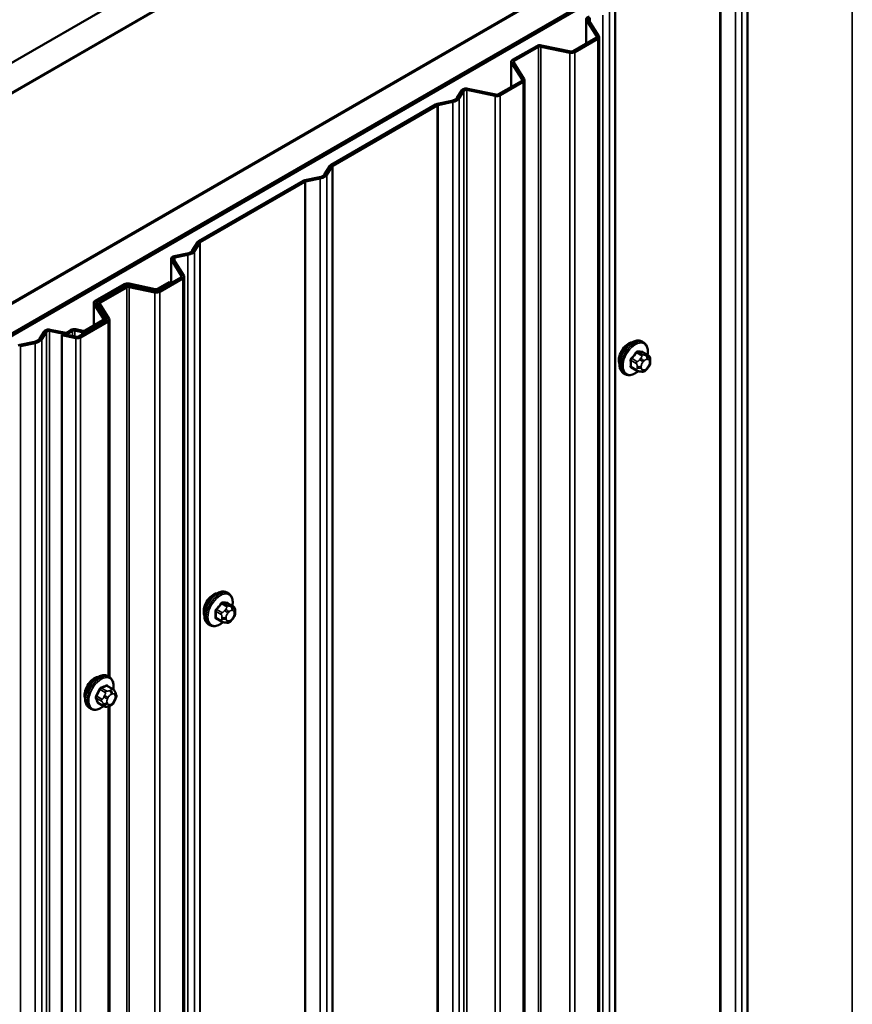
# Model space of a CAD drawing. Units: inches. Extents: x 0.6 to 33.4, y 0.6 to 21.4.
# Drawn here: x 25.8 to 27, y 16.3 to 17.6 of the extents above; entities that cross this region are included whole.
import ezdxf

# ---------------------------------------------------------------- set-up
doc = ezdxf.new("R2010")
doc.units = ezdxf.units.IN
doc.header["$LTSCALE"] = 2
doc.header["$MEASUREMENT"] = 0
doc.layers.add('Visible (ANSI)', color=7, linetype='Continuous', lineweight=50)
doc.layers.add('Visible Narrow (ANSI)', color=7, linetype='Continuous', lineweight=35)

msp = doc.modelspace()

# ---------------------------------------------------------------- linework, layer by layer
at = {"layer": 'Visible (ANSI)'}
for p, q in [((23.49824, 16.23197), (27.74089, 18.68146)), ((27.77624, 18.66105), (23.5336, 16.21156)), ((23.7825, 16.06785), (28.02514, 18.51734)), ((28.0605, 18.49693), (23.81786, 16.04744)), ((28.05965, 18.49563), (23.81927, 16.04744)), ((23.82153, 16.04614), (28.06191, 18.49432)), ((25.51491, 17.35465), (26.5388, 17.9458)), ((26.78629, 17.80291), (25.7624, 17.21177)), ((26.60499, 17.63297), (26.60499, 17.59964)), ((26.6194, 17.60947), (26.60537, 17.63171)), ((26.6224, 17.6101), (26.60838, 17.63234)), ((26.58724, 17.5894), (26.61865, 17.60753)), ((26.58951, 17.58809), (26.62091, 17.60622)), ((26.62279, 12.70986), (26.62279, 17.60884)), ((26.50468, 17.57745), (26.53756, 17.59643)), ((26.50695, 17.57615), (26.53982, 17.59513)), ((26.54318, 17.59556), (26.58279, 17.58723)), ((26.54427, 17.59729), (26.58389, 17.58897)), ((26.50281, 17.57484), (26.50281, 17.54065)), ((26.51761, 17.55071), (26.50319, 17.57358)), ((26.52062, 17.55134), (26.5062, 17.57421)), ((26.48546, 17.53063), (26.51687, 17.54877)), ((26.48772, 17.52933), (26.51913, 17.54746)), ((26.52101, 12.65109), (26.52101, 17.55007)), ((26.42896, 17.52593), (26.43537, 17.53609)), ((26.43197, 17.5253), (26.43838, 17.53546)), ((26.44248, 17.53657), (26.48101, 17.52847)), ((26.44357, 17.5383), (26.4821, 17.5302)), ((26.25726, 17.43461), (26.39972, 17.51686)), ((26.25953, 17.43331), (26.40198, 17.51555)), ((26.40205, 17.51772), (26.42199, 17.52191)), ((26.40315, 17.51598), (26.42309, 17.52017)), ((26.24852, 17.42175), (26.25578, 17.43326)), ((26.25152, 17.42112), (26.25878, 17.43263)), ((26.07684, 17.33044), (26.21929, 17.41268)), ((26.0791, 17.32913), (26.22155, 17.41137)), ((26.22162, 17.41354), (26.24155, 17.41773)), ((26.22272, 17.4118), (26.24264, 17.41599)), ((26.06809, 17.31757), (26.07535, 17.32909)), ((26.07109, 17.31694), (26.07835, 17.32845)), ((26.04351, 17.30985), (26.06112, 17.31355)), ((26.04461, 17.30811), (26.06221, 17.31181)), ((26.0393, 17.30638), (26.0393, 17.27304)), ((26.05371, 17.28287), (26.03969, 17.30511)), ((26.05672, 17.2835), (26.0427, 17.30574)), ((25.93572, 17.24896), (25.97526, 17.27179)), ((25.93798, 17.24766), (25.97753, 17.27049)), ((25.98088, 17.27092), (26.01635, 17.26346)), ((25.98198, 17.27265), (26.01745, 17.2652)), ((26.0208, 17.26563), (26.03651, 17.2747)), ((26.02156, 17.2628), (26.05297, 17.28093)), ((26.02307, 17.26432), (26.03877, 17.27339)), ((26.02382, 17.26149), (26.05523, 17.27963)), ((26.03651, 17.2747), (26.03877, 17.27339)), ((26.03877, 17.27339), (26.03877, 17.27274)), ((26.0571, 12.38326), (26.0571, 17.28224)), ((25.9407, 17.24816), (25.97654, 17.26885)), ((25.94296, 17.24685), (25.9788, 17.26755)), ((25.98216, 17.26798), (26.01711, 17.26063)), ((25.98325, 17.26971), (26.0182, 17.26237)), ((25.93385, 17.24635), (25.93385, 17.21542)), ((25.94714, 17.22461), (25.93423, 17.24509)), ((25.95015, 17.22524), (25.93724, 17.24572)), ((25.93882, 17.24555), (25.93882, 17.24321)), ((25.95193, 17.22411), (25.93921, 17.24428)), ((25.95493, 17.22474), (25.94221, 17.24492)), ((25.91382, 17.20059), (25.95118, 17.22217)), ((25.91608, 17.19929), (25.95345, 17.22086)), ((25.92234, 17.20878), (25.9464, 17.22267)), ((25.9246, 17.20747), (25.94866, 17.22136)), ((25.95053, 17.22179), (25.95053, 17.22398)), ((25.95532, 16.73637), (25.95532, 17.22347)), ((25.86001, 17.19744), (25.86642, 17.2076)), ((25.86302, 17.1968), (25.86942, 17.20697)), ((25.87352, 17.20807), (25.89261, 17.20406)), ((25.87462, 17.20981), (25.8937, 17.2058)), ((25.89161, 17.20413), (25.89051, 17.20239)), ((25.89161, 17.20413), (25.91046, 17.20016)), ((25.89706, 17.20623), (25.90272, 17.2095)), ((25.89932, 17.20492), (25.90498, 17.20819)), ((25.90834, 17.20862), (25.91789, 17.20662)), ((25.90944, 17.21036), (25.91898, 17.20835)), ((25.83309, 17.18922), (25.85304, 17.19341)), ((25.83419, 17.18749), (25.85413, 17.19168)), ((25.89051, 17.20239), (25.90936, 17.19843)), ((25.89051, 12.30341), (25.89051, 17.20239)), ((26.6832, 17.19254), (26.68108, 17.19377)), ((26.68937, 17.17504), (26.68255, 17.17898)), ((26.69238, 17.16807), (26.69238, 17.1662)), ((26.6582, 17.14924), (26.65608, 17.15047)), ((26.67378, 17.15419), (26.66696, 17.15812)), ((26.68034, 17.15267), (26.67894, 17.15279)), ((26.6894, 17.15831), (26.688, 17.15656)), ((26.11751, 16.85045), (26.11539, 16.85168)), ((26.12368, 16.83295), (26.11687, 16.83688)), ((26.10809, 16.8121), (26.10128, 16.81603)), ((26.12372, 16.81621), (26.12231, 16.81446)), ((26.12669, 16.82598), (26.12669, 16.82411)), ((26.09251, 16.80715), (26.09039, 16.80837)), ((26.11466, 16.81057), (26.11325, 16.8107)), ((25.95518, 16.73645), (25.95306, 16.73768)), ((25.95965, 16.72027), (25.95282, 16.72422)), ((25.96341, 16.71533), (25.96399, 16.71391)), ((25.93018, 16.69315), (25.92806, 16.69438)), ((25.94745, 16.69677), (25.94063, 16.70072)), ((25.95612, 16.69752), (25.95452, 16.6969)), ((25.95532, 14.77678), (25.95532, 16.69721)), ((25.96318, 16.70546), (25.96215, 16.70342))]:
    msp.add_line(p, q, dxfattribs=at)
for centre, major_axis, start_param, end_param in [((26.61139, 17.63297), (-0.0064, 0), 5.0614548, 6.6322512), ((26.61139, 17.63297), (-0.0032, 0), 5.0614548, 6.6322512), ((26.61639, 17.60884), (0.0032, 0), 5.4977871, 6.6322512), ((26.61639, 17.60884), (0.0064, 0), 5.4977871, 6.6322512), ((26.54208, 17.59382), (0.0064, 0), 1.2217305, 2.3561945), ((26.54208, 17.59382), (0.0032, 0), 1.2217305, 2.3561945), ((26.58498, 17.5907), (0.0064, 0), 4.3633231, 5.4977871), ((26.58498, 17.5907), (0.0032, 0), 4.3633231, 5.4977871), ((26.50921, 17.57484), (-0.0064, 0), 5.4977871, 6.6322512), ((26.50921, 17.57484), (-0.0032, 0), 5.4977871, 6.6322512), ((26.44138, 17.53483), (-0.0064, 0), 4.3633231, 5.9341195), ((26.51461, 17.55007), (0.0032, 0), 5.4977871, 6.6322512), ((26.51461, 17.55007), (0.0064, 0), 5.4977871, 6.6322512), ((26.41801, 17.52823), (0.01166, 0), 5.0614548, 5.9341195), ((26.44138, 17.53483), (-0.0032, 0), 4.3633231, 5.9341195), ((26.4832, 17.53194), (0.0064, 0), 4.3633231, 5.4977871), ((26.4832, 17.53194), (0.0032, 0), 4.3633231, 5.4977871), ((26.40424, 17.51424), (0.0064, 0), 1.9198622, 2.3561945), ((26.40424, 17.51424), (0.0032, 0), 1.9198622, 2.3561945), ((26.41801, 17.52823), (0.01486, 0), 5.0614548, 5.9341195), ((26.26179, 17.432), (-0.0064, 0), 5.4977871, 5.9341195), ((26.26179, 17.432), (-0.0032, 0), 5.4977871, 5.9341195), ((26.23756, 17.42405), (0.01166, 0), 5.0614548, 5.9341195), ((26.23756, 17.42405), (0.01486, 0), 5.0614548, 5.9341195), ((26.22381, 17.41007), (0.0064, 0), 1.9198622, 2.3561945), ((26.22381, 17.41007), (0.0032, 0), 1.9198622, 2.3561945), ((26.08136, 17.32782), (-0.0064, 0), 5.4977871, 5.9341195), ((26.08136, 17.32782), (-0.0032, 0), 5.4977871, 5.9341195), ((26.05713, 17.31987), (0.01166, 0), 5.0614548, 5.9341195), ((26.05713, 17.31987), (0.01486, 0), 5.0614548, 5.9341195), ((26.0457, 17.30638), (-0.0064, 0), 5.0614548, 6.6322512), ((26.0457, 17.30638), (-0.0032, 0), 5.0614548, 6.6322512), ((25.97979, 17.26918), (0.0064, 0), 1.2217305, 2.3561945), ((25.97979, 17.26918), (0.0032, 0), 1.2217305, 2.3561945), ((26.0507, 17.28224), (0.0032, 0), 5.4977871, 6.6322512), ((26.0507, 17.28224), (0.0064, 0), 5.4977871, 6.6322512), ((25.98106, 17.26624), (0.0064, 0), 1.2217305, 2.3561945), ((25.98106, 17.26624), (0.0032, 0), 1.2217305, 2.3561945), ((26.01854, 17.26694), (0.0064, 0), 4.3633231, 5.4977871), ((26.0193, 17.26411), (0.0064, 0), 4.3633231, 5.4977871), ((26.01854, 17.26694), (0.0032, 0), 4.3633231, 5.4977871), ((26.0193, 17.26411), (0.0032, 0), 4.3633231, 5.4977871), ((25.94025, 17.24635), (-0.0064, 0), 5.4977871, 6.6322512), ((25.94025, 17.24635), (-0.0032, 0), 5.4977871, 6.6322512), ((25.94522, 17.24555), (-0.0064, 0), 5.4977871, 6.6322512), ((25.94522, 17.24555), (-0.0032, 0), 5.4977871, 6.6322512), ((25.94413, 17.22398), (0.0032, 0), 5.4977871, 6.6322512), ((25.94413, 17.22398), (0.0064, 0), 5.4977871, 6.6322512), ((25.94892, 17.22347), (0.0032, 0), 5.4977871, 6.6322512), ((25.94892, 17.22347), (0.0064, 0), 5.4977871, 6.6322512), ((25.87243, 17.20634), (-0.0064, 0), 4.3633231, 5.9341195), ((25.87243, 17.20634), (-0.0032, 0), 4.3633231, 5.9341195), ((25.8948, 17.20754), (0.0064, 0), 4.3633231, 5.4977871), ((25.8948, 17.20754), (0.0032, 0), 4.3633231, 5.4977871), ((25.90725, 17.20689), (0.0064, 0), 1.2217305, 2.3561945), ((25.90725, 17.20689), (0.0032, 0), 1.2217305, 2.3561945), ((25.92008, 17.21009), (0.0064, 0), 4.3633231, 5.4977871), ((25.92008, 17.21009), (0.0032, 0), 4.3633231, 5.4977871), ((25.84905, 17.19974), (0.01166, 0), 5.0614548, 5.9341195), ((25.84905, 17.19974), (0.01486, 0), 5.0614548, 5.9341195), ((25.91155, 17.2019), (0.0064, 0), 4.3633231, 5.4977871), ((25.91155, 17.2019), (0.0032, 0), 4.3633231, 5.4977871), ((26.66274, 17.17548), (0.00943, 0.01632), 0.4159912, 2.7256015), ((25.83528, 17.18575), (0.0064, 0), 1.9198622, 2.3561945), ((25.83528, 17.18575), (0.0032, 0), 1.9198622, 2.3561945), ((26.09706, 16.83339), (0.00943, 0.01632), 0.4159912, 2.7256015), ((25.93472, 16.7194), (0.00943, 0.01632), 0.4159912, 2.7256015)]:
    msp.add_ellipse(centre, major_axis=major_axis, ratio=0.5773503, start_param=start_param, end_param=end_param, dxfattribs=at)
for points, knots in [([(26.65608, 17.15047), (26.65474, 17.15124), (26.65359, 17.15234), (26.65175, 17.1551), (26.65109, 17.15679), (26.65029, 17.16067), (26.65021, 17.16289), (26.65067, 17.16759), (26.65122, 17.17006), (26.65289, 17.17498), (26.654, 17.17742), (26.65666, 17.18204), (26.65821, 17.18421), (26.66161, 17.18811), (26.66346, 17.18982), (26.66732, 17.1926), (26.66932, 17.19367), (26.67329, 17.19499), (26.67525, 17.19525), (26.67853, 17.19489), (26.67988, 17.19446), (26.68108, 17.19377)], [3.403392, 3.403392, 3.403392, 3.403392, 3.681014, 3.681014, 3.9800454, 3.9800454, 4.3079425, 4.3079425, 4.6415545, 4.6415545, 4.9730618, 4.9730618, 5.3035063, 5.3035063, 5.6349936, 5.6349936, 5.9685885, 5.9685885, 6.2964722, 6.2964722, 6.5449847, 6.5449847, 6.5449847, 6.5449847]), ([(26.6832, 17.19254), (26.68454, 17.19177), (26.68569, 17.19067), (26.68753, 17.18791), (26.68819, 17.18622), (26.68898, 17.18234), (26.68907, 17.18012), (26.68876, 17.17704), (26.68866, 17.17629), (26.68853, 17.17553)], [0.2617994, 0.2617994, 0.2617994, 0.2617994, 0.5394214, 0.5394214, 0.8384527, 0.8384527, 1.1663498, 1.1663498, 1.2712189, 1.2712189, 1.2712189, 1.2712189]), ([(26.68937, 17.17504), (26.68974, 17.17483), (26.69013, 17.17457), (26.69071, 17.1741), (26.69093, 17.17389), (26.69132, 17.17345), (26.6915, 17.17322), (26.69182, 17.17265), (26.69195, 17.1723), (26.69212, 17.17167), (26.69217, 17.17138), (26.69226, 17.17073), (26.6923, 17.17036), (26.69236, 17.16934), (26.69238, 17.1687), (26.69238, 17.16807)], [0, 0, 0, 0, 0.03767676, 0.03767676, 0.06186304, 0.06186304, 0.08454047, 0.08454047, 0.11199525, 0.11199525, 0.1347104, 0.1347104, 0.16604504, 0.16604504, 0.2223381, 0.2223381, 0.2223381, 0.2223381]), ([(26.69238, 17.1662), (26.69238, 17.16522), (26.69237, 17.16428), (26.69215, 17.16298), (26.69208, 17.16268), (26.6919, 17.1621), (26.69177, 17.16182), (26.69151, 17.1613), (26.69137, 17.16106), (26.69089, 17.16028), (26.69053, 17.15977), (26.68991, 17.15894), (26.68966, 17.15862), (26.6894, 17.15831)], [0, 0, 0, 0, 0.08829504, 0.08829504, 0.11264316, 0.11264316, 0.13541767, 0.13541767, 0.1573849, 0.1573849, 0.20674821, 0.20674821, 0.23843575, 0.23843575, 0.23843575, 0.23843575]), ([(26.67581, 17.15331), (26.67518, 17.15278), (26.67454, 17.15227), (26.67196, 17.15041), (26.66995, 17.14934), (26.66599, 17.14802), (26.66403, 17.14776), (26.66075, 17.14812), (26.6594, 17.14855), (26.6582, 17.14924)], [2.3816257, 2.3816257, 2.3816257, 2.3816257, 2.4934009, 2.4934009, 2.8269959, 2.8269959, 3.1548795, 3.1548795, 3.403392, 3.403392, 3.403392, 3.403392]), ([(26.67894, 17.15279), (26.6784, 17.15284), (26.67781, 17.1529), (26.677, 17.15304), (26.67681, 17.15308), (26.67648, 17.15314), (26.67635, 17.15317), (26.67607, 17.15324), (26.67594, 17.15328), (26.6756, 17.15337), (26.6754, 17.15344), (26.675, 17.15358), (26.6748, 17.15367), (26.67432, 17.15389), (26.67404, 17.15404), (26.67378, 17.15419)], [0, 0, 0, 0, 0.06266163, 0.06266163, 0.08102536, 0.08102536, 0.09296794, 0.09296794, 0.10413124, 0.10413124, 0.11997907, 0.11997907, 0.13657606, 0.13657606, 0.16278759, 0.16278759, 0.16278759, 0.16278759]), ([(26.688, 17.15656), (26.68714, 17.15549), (26.68624, 17.15438), (26.68487, 17.1533), (26.68458, 17.15311), (26.68406, 17.15286), (26.68384, 17.15278), (26.68335, 17.15266), (26.68307, 17.15262), (26.68263, 17.15259), (26.68244, 17.15258), (26.68191, 17.15257), (26.68157, 17.15258), (26.68093, 17.15262), (26.68063, 17.15264), (26.68034, 17.15267)], [0, 0, 0, 0, 0.106625, 0.106625, 0.1328436, 0.1328436, 0.15064141, 0.15064141, 0.1728331, 0.1728331, 0.19114548, 0.19114548, 0.22801658, 0.22801658, 0.26161479, 0.26161479, 0.26161479, 0.26161479]), ([(26.09039, 16.80837), (26.08905, 16.80915), (26.0879, 16.81025), (26.08606, 16.81301), (26.0854, 16.8147), (26.08461, 16.81857), (26.08453, 16.8208), (26.08499, 16.8255), (26.08554, 16.82797), (26.0872, 16.83289), (26.08831, 16.83533), (26.09098, 16.83995), (26.09253, 16.84212), (26.09593, 16.84601), (26.09778, 16.84773), (26.10163, 16.85051), (26.10364, 16.85158), (26.1076, 16.85289), (26.10957, 16.85316), (26.11284, 16.8528), (26.11419, 16.85237), (26.11539, 16.85168)], [3.403392, 3.403392, 3.403392, 3.403392, 3.681014, 3.681014, 3.9800454, 3.9800454, 4.3079425, 4.3079425, 4.6415545, 4.6415545, 4.9730618, 4.9730618, 5.3035063, 5.3035063, 5.6349936, 5.6349936, 5.9685885, 5.9685885, 6.2964722, 6.2964722, 6.5449847, 6.5449847, 6.5449847, 6.5449847]), ([(26.11751, 16.85045), (26.11886, 16.84968), (26.12, 16.84857), (26.12184, 16.84582), (26.1225, 16.84413), (26.1233, 16.84025), (26.12338, 16.83802), (26.12308, 16.83495), (26.12297, 16.8342), (26.12284, 16.83343)], [0.2617994, 0.2617994, 0.2617994, 0.2617994, 0.5394214, 0.5394214, 0.8384527, 0.8384527, 1.1663498, 1.1663498, 1.2712189, 1.2712189, 1.2712189, 1.2712189]), ([(26.12368, 16.83295), (26.12405, 16.83273), (26.12444, 16.83248), (26.12503, 16.832), (26.12525, 16.8318), (26.12564, 16.83136), (26.12581, 16.83112), (26.12613, 16.83056), (26.12627, 16.83021), (26.12643, 16.82958), (26.12649, 16.82929), (26.12658, 16.82863), (26.12661, 16.82826), (26.12668, 16.82725), (26.12669, 16.8266), (26.12669, 16.82598)], [0, 0, 0, 0, 0.03767676, 0.03767676, 0.06186304, 0.06186304, 0.08454047, 0.08454047, 0.11199525, 0.11199525, 0.1347104, 0.1347104, 0.16604504, 0.16604504, 0.2223381, 0.2223381, 0.2223381, 0.2223381]), ([(26.12231, 16.81446), (26.12145, 16.81339), (26.12055, 16.81229), (26.11919, 16.81121), (26.1189, 16.81102), (26.11838, 16.81077), (26.11816, 16.81069), (26.11766, 16.81056), (26.11739, 16.81053), (26.11694, 16.8105), (26.11676, 16.81049), (26.11622, 16.81048), (26.11588, 16.81049), (26.11524, 16.81052), (26.11495, 16.81055), (26.11466, 16.81057)], [0, 0, 0, 0, 0.106625, 0.106625, 0.1328436, 0.1328436, 0.15064141, 0.15064141, 0.1728331, 0.1728331, 0.19114548, 0.19114548, 0.22801658, 0.22801658, 0.26161479, 0.26161479, 0.26161479, 0.26161479]), ([(26.12669, 16.82411), (26.12669, 16.82313), (26.12668, 16.82219), (26.12647, 16.82089), (26.1264, 16.82059), (26.12621, 16.82001), (26.12609, 16.81973), (26.12583, 16.81921), (26.12569, 16.81896), (26.12521, 16.81819), (26.12485, 16.81768), (26.12423, 16.81685), (26.12397, 16.81653), (26.12372, 16.81621)], [0, 0, 0, 0, 0.08829504, 0.08829504, 0.11264316, 0.11264316, 0.13541767, 0.13541767, 0.1573849, 0.1573849, 0.20674821, 0.20674821, 0.23843575, 0.23843575, 0.23843575, 0.23843575]), ([(26.11012, 16.81122), (26.10949, 16.81068), (26.10885, 16.81018), (26.10627, 16.80832), (26.10427, 16.80725), (26.10031, 16.80593), (26.09834, 16.80567), (26.09506, 16.80603), (26.09371, 16.80646), (26.09251, 16.80715)], [2.3816257, 2.3816257, 2.3816257, 2.3816257, 2.4934009, 2.4934009, 2.8269959, 2.8269959, 3.1548795, 3.1548795, 3.403392, 3.403392, 3.403392, 3.403392]), ([(26.11325, 16.8107), (26.11272, 16.81075), (26.11212, 16.81081), (26.11131, 16.81095), (26.11112, 16.81098), (26.11079, 16.81105), (26.11066, 16.81108), (26.11039, 16.81115), (26.11025, 16.81118), (26.10992, 16.81128), (26.10971, 16.81135), (26.10932, 16.81149), (26.10912, 16.81157), (26.10863, 16.8118), (26.10835, 16.81195), (26.10809, 16.8121)], [0, 0, 0, 0, 0.06266163, 0.06266163, 0.08102536, 0.08102536, 0.09296794, 0.09296794, 0.10413124, 0.10413124, 0.11997907, 0.11997907, 0.13657606, 0.13657606, 0.16278759, 0.16278759, 0.16278759, 0.16278759]), ([(25.92806, 16.69438), (25.92671, 16.69515), (25.92557, 16.69625), (25.92373, 16.69901), (25.92307, 16.7007), (25.92227, 16.70458), (25.92219, 16.7068), (25.92265, 16.7115), (25.9232, 16.71398), (25.92487, 16.71889), (25.92598, 16.72133), (25.92864, 16.72595), (25.93019, 16.72813), (25.93359, 16.73202), (25.93544, 16.73373), (25.9393, 16.73651), (25.9413, 16.73758), (25.94526, 16.7389), (25.94723, 16.73916), (25.9505, 16.7388), (25.95185, 16.73837), (25.95306, 16.73768)], [2.7182006, 2.7182006, 2.7182006, 2.7182006, 2.9958226, 2.9958226, 3.2948539, 3.2948539, 3.622751, 3.622751, 3.956363, 3.956363, 4.2878704, 4.2878704, 4.6183149, 4.6183149, 4.9498021, 4.9498021, 5.2833971, 5.2833971, 5.6112807, 5.6112807, 5.8597932, 5.8597932, 5.8597932, 5.8597932]), ([(25.95518, 16.73645), (25.95652, 16.73568), (25.95767, 16.73458), (25.95951, 16.73182), (25.96017, 16.73013), (25.96096, 16.72625), (25.96104, 16.72403), (25.96075, 16.72104), (25.96066, 16.72036), (25.96055, 16.71969)], [5.85979324, 5.85979324, 5.85979324, 5.85979324, 6.13741522, 6.13741522, 6.43644655, 6.43644655, 6.76434367, 6.76434367, 6.85768946, 6.85768946, 6.85768946, 6.85768946]), ([(25.95965, 16.72027), (25.96017, 16.71998), (25.96072, 16.7196), (25.9614, 16.71893), (25.9616, 16.71871), (25.96193, 16.71827), (25.96207, 16.71806), (25.9623, 16.7177), (25.96239, 16.71753), (25.96262, 16.71711), (25.96274, 16.71685), (25.96307, 16.71617), (25.96325, 16.71574), (25.96341, 16.71533)], [0, 0, 0, 0, 0.05286519, 0.05286519, 0.0753104, 0.0753104, 0.09472526, 0.09472526, 0.11155741, 0.11155741, 0.14004256, 0.14004256, 0.18755553, 0.18755553, 0.18755553, 0.18755553]), ([(25.96399, 16.71391), (25.96415, 16.71351), (25.96431, 16.71309), (25.96457, 16.71234), (25.96467, 16.71202), (25.96481, 16.71147), (25.96486, 16.71125), (25.96493, 16.71072), (25.96493, 16.71039), (25.96487, 16.70975), (25.9648, 16.70943), (25.96458, 16.70865), (25.96441, 16.7082), (25.96391, 16.70697), (25.96356, 16.70621), (25.96318, 16.70546)], [0, 0, 0, 0, 0.04647947, 0.04647947, 0.0813376, 0.0813376, 0.10097868, 0.10097868, 0.12583711, 0.12583711, 0.15015383, 0.15015383, 0.18735321, 0.18735321, 0.2510568, 0.2510568, 0.2510568, 0.2510568]), ([(25.94733, 16.69684), (25.94685, 16.69645), (25.94636, 16.69607), (25.94394, 16.69432), (25.94193, 16.69325), (25.93797, 16.69193), (25.936, 16.69167), (25.93273, 16.69203), (25.93138, 16.69246), (25.93018, 16.69315)], [8.00637583, 8.00637583, 8.00637583, 8.00637583, 8.09139479, 8.09139479, 8.42498971, 8.42498971, 8.75287336, 8.75287336, 9.0013859, 9.0013859, 9.0013859, 9.0013859]), ([(25.95452, 16.6969), (25.9538, 16.69662), (25.95305, 16.69635), (25.95198, 16.69605), (25.95172, 16.69599), (25.95123, 16.6959), (25.951, 16.69586), (25.95046, 16.69583), (25.95012, 16.69584), (25.94951, 16.69593), (25.94921, 16.696), (25.94854, 16.69622), (25.94816, 16.69639), (25.94768, 16.69664), (25.94757, 16.69671), (25.94745, 16.69677)], [0, 0, 0, 0, 0.07525167, 0.07525167, 0.09798887, 0.09798887, 0.11544876, 0.11544876, 0.1399376, 0.1399376, 0.1641563, 0.1641563, 0.19782355, 0.19782355, 0.20939721, 0.20939721, 0.20939721, 0.20939721]), ([(25.96215, 16.70342), (25.96157, 16.70225), (25.96097, 16.7011), (25.95998, 16.69982), (25.95976, 16.69956), (25.95939, 16.69922), (25.95925, 16.6991), (25.95891, 16.69885), (25.95872, 16.69873), (25.9583, 16.69848), (25.95807, 16.69837), (25.95728, 16.69798), (25.9567, 16.69774), (25.95612, 16.69752)], [0, 0, 0, 0, 0.09950061, 0.09950061, 0.12432254, 0.12432254, 0.13853781, 0.13853781, 0.15791497, 0.15791497, 0.1824566, 0.1824566, 0.2425114, 0.2425114, 0.2425114, 0.2425114])]:
    msp.add_open_spline(points, degree=3, knots=knots, dxfattribs=at)
at = {"layer": 'Visible Narrow (ANSI)'}
for p, q in [((26.96767, 17.84215), (26.96767, 12.94317)), ((26.82448, 17.75923), (26.82448, 12.86025)), ((26.82523, 17.75991), (26.82523, 12.86093)), ((26.80834, 17.74259), (26.80834, 12.84361)), ((26.81722, 17.74772), (26.81722, 12.84874)), ((26.78723, 17.73797), (26.78723, 12.83899)), ((26.7884, 17.7384), (26.7884, 12.83942)), ((26.64404, 17.65505), (26.64404, 12.75607)), ((26.64478, 17.65573), (26.64478, 12.75675)), ((26.61029, 17.63471), (26.61029, 17.62931)), ((26.6279, 17.63841), (26.6279, 12.73943)), ((26.63678, 17.64354), (26.63678, 12.74456)), ((26.60537, 17.63171), (26.60838, 17.63234)), ((26.60537, 17.59987), (26.60537, 17.63171)), ((26.61865, 17.60753), (26.62091, 17.60622)), ((26.6194, 17.60947), (26.6224, 17.6101)), ((26.6194, 17.60821), (26.6194, 17.60947)), ((26.62091, 17.60622), (26.62091, 12.70725)), ((26.53756, 17.59643), (26.53982, 17.59513)), ((26.53982, 17.59513), (26.53982, 12.69615)), ((26.54427, 17.59729), (26.54318, 17.59556)), ((26.54318, 17.59556), (26.54318, 12.69658)), ((26.58389, 17.58897), (26.58279, 17.58723)), ((26.58279, 17.58723), (26.58279, 12.68825)), ((26.58724, 17.5894), (26.58951, 17.58809)), ((26.58951, 17.58809), (26.58951, 12.68911)), ((26.50319, 17.57358), (26.5062, 17.57421)), ((26.50319, 17.54087), (26.50319, 17.57358)), ((26.50468, 17.57745), (26.50695, 17.57615)), ((26.50695, 17.57615), (26.50695, 17.57303)), ((26.51687, 17.54877), (26.51913, 17.54746)), ((26.51761, 17.55071), (26.52062, 17.55134)), ((26.51761, 17.54944), (26.51761, 17.55071)), ((26.51913, 17.54746), (26.51913, 12.64848)), ((26.42896, 17.52593), (26.43197, 17.5253)), ((26.43537, 17.53609), (26.43838, 17.53546)), ((26.43838, 17.53546), (26.43838, 12.63648)), ((26.44357, 17.5383), (26.44248, 17.53657)), ((26.44248, 17.53657), (26.44248, 12.63759)), ((26.4821, 17.5302), (26.48101, 17.52847)), ((26.48101, 17.52847), (26.48101, 12.62949)), ((26.48546, 17.53063), (26.48772, 17.52933)), ((26.48772, 17.52933), (26.48772, 12.63035)), ((26.39972, 17.51686), (26.40198, 17.51555)), ((26.40198, 17.51555), (26.40198, 12.61657)), ((26.40205, 17.51772), (26.40315, 17.51598)), ((26.40315, 17.51598), (26.40315, 12.617)), ((26.42199, 17.52191), (26.42309, 17.52017)), ((26.42309, 17.52017), (26.42309, 12.62119)), ((26.43197, 17.5253), (26.43197, 12.62632)), ((26.25578, 17.43326), (26.25878, 17.43263)), ((26.25726, 17.43461), (26.25953, 17.43331)), ((26.25878, 17.43263), (26.25878, 12.53365)), ((26.25953, 17.43331), (26.25953, 12.53433)), ((26.24852, 17.42175), (26.25152, 17.42112)), ((26.25152, 17.42112), (26.25152, 12.52214)), ((26.21929, 17.41268), (26.22155, 17.41137)), ((26.22155, 17.41137), (26.22155, 12.51239)), ((26.22162, 17.41354), (26.22272, 17.4118)), ((26.22272, 17.4118), (26.22272, 12.51282)), ((26.24155, 17.41773), (26.24264, 17.41599)), ((26.24264, 17.41599), (26.24264, 12.51701)), ((26.07535, 17.32909), (26.07835, 17.32845)), ((26.07684, 17.33044), (26.0791, 17.32913)), ((26.07835, 17.32845), (26.07835, 12.42947)), ((26.0791, 17.32913), (26.0791, 12.43015)), ((26.06112, 17.31355), (26.06221, 17.31181)), ((26.06221, 17.31181), (26.06221, 12.41283)), ((26.06809, 17.31757), (26.07109, 17.31694)), ((26.07109, 17.31694), (26.07109, 12.41796)), ((26.03969, 17.30511), (26.0427, 17.30574)), ((26.03969, 17.27327), (26.03969, 17.30511)), ((26.04351, 17.30985), (26.04461, 17.30811)), ((26.04461, 17.30811), (26.04461, 17.30271)), ((25.97526, 17.27179), (25.97753, 17.27049)), ((25.97753, 17.27049), (25.97753, 17.26932)), ((25.98198, 17.27265), (25.98088, 17.27092)), ((25.98088, 17.27092), (25.98088, 17.26994)), ((26.05297, 17.28093), (26.05523, 17.27963)), ((26.05371, 17.28287), (26.05672, 17.2835)), ((26.05371, 17.28161), (26.05371, 17.28287)), ((26.05523, 17.27963), (26.05523, 12.38065)), ((25.97654, 17.26885), (25.9788, 17.26755)), ((25.9788, 17.26755), (25.9788, 12.36857)), ((25.98325, 17.26971), (25.98216, 17.26798)), ((25.98216, 17.26798), (25.98216, 12.369)), ((26.01745, 17.2652), (26.01635, 17.26346)), ((26.01635, 17.26346), (26.01635, 17.26276)), ((26.0182, 17.26237), (26.01711, 17.26063)), ((26.01711, 17.26063), (26.01711, 12.36165)), ((26.0208, 17.26563), (26.02307, 17.26432)), ((26.02156, 17.2628), (26.02382, 17.26149)), ((26.02307, 17.26432), (26.02307, 17.26367)), ((26.02382, 17.26149), (26.02382, 12.36251)), ((25.93423, 17.24509), (25.93724, 17.24572)), ((25.93423, 17.21565), (25.93423, 17.24509)), ((25.93572, 17.24896), (25.93798, 17.24766)), ((25.93798, 17.24766), (25.93798, 17.24454)), ((25.93921, 17.24428), (25.94221, 17.24492)), ((25.93921, 17.2426), (25.93921, 17.24428)), ((25.9407, 17.24816), (25.94296, 17.24685)), ((25.94296, 17.24685), (25.94296, 17.24374)), ((25.9464, 17.22267), (25.94866, 17.22136)), ((25.94714, 17.22461), (25.95015, 17.22524)), ((25.94714, 17.22335), (25.94714, 17.22461)), ((25.94866, 17.22136), (25.94866, 17.22071)), ((25.95118, 17.22217), (25.95345, 17.22086)), ((25.95193, 17.22411), (25.95493, 17.22474)), ((25.95193, 17.22284), (25.95193, 17.22411)), ((25.95345, 17.22086), (25.95345, 16.73745)), ((25.86642, 17.2076), (25.86942, 17.20697)), ((25.86942, 17.20697), (25.86942, 12.30799)), ((25.87462, 17.20981), (25.87352, 17.20807)), ((25.87352, 17.20807), (25.87352, 12.30909)), ((25.8937, 17.2058), (25.89261, 17.20406)), ((25.89261, 17.20406), (25.89261, 17.20392)), ((25.89706, 17.20623), (25.89932, 17.20492)), ((25.89932, 17.20492), (25.89932, 17.2025)), ((25.90272, 17.2095), (25.90498, 17.20819)), ((25.90498, 17.20819), (25.90498, 17.20131)), ((25.90944, 17.21036), (25.90834, 17.20862)), ((25.90834, 17.20862), (25.90834, 17.20061)), ((25.91898, 17.20835), (25.91789, 17.20662)), ((25.91789, 17.20662), (25.91789, 17.20295)), ((25.92234, 17.20878), (25.9246, 17.20747)), ((25.9246, 17.20747), (25.9246, 17.20682)), ((25.85304, 17.19341), (25.85413, 17.19168)), ((25.85413, 17.19168), (25.85413, 12.2927)), ((25.86001, 17.19744), (25.86302, 17.1968)), ((25.86302, 17.1968), (25.86302, 12.29783)), ((25.91046, 17.20016), (25.90936, 17.19843)), ((25.90936, 17.19843), (25.90936, 12.29945)), ((25.91382, 17.20059), (25.91608, 17.19929)), ((25.91608, 17.19929), (25.91608, 12.30031)), ((25.83309, 17.18922), (25.83419, 17.18749)), ((25.83419, 17.18749), (25.83419, 12.28851)), ((26.67374, 17.17842), (26.68051, 17.17451)), ((26.68263, 17.17574), (26.67586, 17.17965)), ((26.68216, 17.17909), (26.68893, 17.17518)), ((26.66639, 17.16786), (26.67316, 17.16395)), ((26.67422, 17.16668), (26.66745, 17.17059)), ((26.67929, 17.17077), (26.67788, 17.16902)), ((26.68212, 17.16538), (26.68353, 17.16713)), ((26.6877, 17.17469), (26.68629, 17.17482)), ((26.68771, 17.16954), (26.68912, 17.16941)), ((26.6912, 17.16644), (26.6912, 17.16457)), ((26.67316, 17.15556), (26.66639, 17.15947)), ((26.67438, 17.15999), (26.67438, 17.15811)), ((26.68003, 17.15811), (26.68003, 17.15999)), ((26.68353, 17.15502), (26.68212, 17.15514)), ((26.68912, 17.15918), (26.68771, 17.15743)), ((26.10853, 16.82459), (26.10176, 16.8285)), ((26.10806, 16.83633), (26.11483, 16.83242)), ((26.11695, 16.83365), (26.11018, 16.83756)), ((26.1136, 16.82868), (26.11219, 16.82693)), ((26.11647, 16.83699), (26.12324, 16.83308)), ((26.12202, 16.8326), (26.12061, 16.83273)), ((26.1007, 16.82577), (26.10747, 16.82186)), ((26.10747, 16.81347), (26.1007, 16.81738)), ((26.10869, 16.8179), (26.10869, 16.81602)), ((26.11435, 16.81602), (26.11435, 16.8179)), ((26.11644, 16.82328), (26.11784, 16.82503)), ((26.12202, 16.82745), (26.12343, 16.82732)), ((26.12343, 16.81709), (26.12202, 16.81534)), ((26.12552, 16.82435), (26.12552, 16.82247)), ((26.11784, 16.81292), (26.11644, 16.81305)), ((25.95132, 16.7175), (25.94455, 16.72141)), ((25.95172, 16.7242), (25.95849, 16.72029)), ((25.93762, 16.70763), (25.9444, 16.70372)), ((25.94474, 16.70634), (25.93797, 16.71024)), ((25.94256, 16.7194), (25.94933, 16.71549)), ((25.94877, 16.71123), (25.94774, 16.70919)), ((25.95276, 16.70675), (25.95379, 16.7088)), ((25.95692, 16.7185), (25.95532, 16.71788)), ((25.95769, 16.71276), (25.9593, 16.71339)), ((25.96253, 16.7122), (25.96311, 16.71078)), ((25.94697, 16.69736), (25.9402, 16.70127)), ((25.94661, 16.70055), (25.94719, 16.69913)), ((25.95266, 16.70018), (25.95209, 16.7016)), ((25.95345, 16.6965), (25.95345, 14.77786)), ((25.9575, 16.69962), (25.9559, 16.69899)), ((25.96244, 16.70563), (25.96141, 16.70358))]:
    msp.add_line(p, q, dxfattribs=at)
for centre, major_axis, ratio, start_param, end_param in [((26.66858, 17.17212), (-0.0125, -0.02165), 0.5773503, 3.1415927, 6.2831853), ((26.6707, 17.17089), (-0.0125, -0.02165), 0.5773503, 3.1415927, 6.2831853), ((26.67202, 17.17013), (-0.01186, -0.02054), 0.5773503, 2.1472928, 7.2888968), ((26.6237, 17.20182), (-0.05329, -0.03745), 0.7886751, 1.8438762, 1.9994753), ((26.62399, 17.20142), (0.05409, 0.03802), 0.7886751, 4.9854688, 5.141068), ((26.67339, 17.17893), (-0.000818, 0.000575), 0.2555579, 0.809446, 2.1875445), ((26.67622, 17.18056), (-0.000129, -0.000992), 0.7414172, 4.5847151, 5.9628136), ((26.63269, 17.20701), (-0.06072, 0.02356), 0.2113249, 2.4318788, 2.5874779), ((26.6324, 17.20628), (0.06164, -0.02391), 0.2113249, 5.5734714, 5.7290706), ((26.68251, 17.18), (-0.000041, -0.000999), 0.8311618, 4.5152259, 5.8933244), ((26.66568, 17.16745), (-0.000998, -0.000065), 0.5307316, 3.8910029, 5.2691014), ((26.61921, 17.19024), (0.03257, -0.05641), 0.5773503, 0.7075986, 0.8631977), ((26.61978, 17.19057), (-0.03306, 0.05726), 0.5773503, 3.8491912, 4.0047904), ((26.66709, 17.1711), (0.000738, -0.000675), 0.1658133, 3.978215, 5.3563135), ((26.67528, 17.16518), (0.0015, 0.0026), 0.5773503, 1.3089969, 2.3561945), ((26.67929, 17.16701), (0.00312, -0.00251), 0.2113249, 0.6319143, 2.2027106), ((26.6807, 17.16876), (-0.00312, 0.00251), 0.2113249, 3.773507, 5.3443033), ((26.68421, 17.1624), (0.00296, 0.00512), 0.5773503, 1.3089969, 2.3561945), ((26.68157, 17.173), (0.0015, 0.0026), 0.5773503, 0.2617994, 1.3089969), ((26.68562, 17.16415), (0.00296, 0.00512), 0.5773503, 0.2617994, 1.3089969), ((26.68488, 17.17117), (0.00036, 0.00398), 0.7886751, 4.3615096, 5.9323059), ((26.68629, 17.17105), (0.00036, 0.00398), 0.7886751, 4.3615096, 5.9323059), ((26.68787, 17.17244), (0.0015, 0.0026), 0.5773503, 0, 0.2617994), ((26.68703, 17.16403), (0.00296, 0.00512), 0.5773503, 5.4977871, 6.5449847), ((26.68703, 17.16215), (-0.00296, -0.00512), 0.5773503, 1.3089969, 2.3561945), ((26.68838, 17.16807), (0.004, 0), 0.5773503, 5.4977871, 6.2831853), ((26.68838, 17.1662), (0.004, 0), 0.5773503, 5.4977871, 6.2831853), ((26.66568, 17.15906), (0.000998, -0.00007), 0.6204762, 0.8274449, 2.2055434), ((26.66709, 17.15705), (0.000129, 0.000992), 0.7414172, 0.1651025, 1.0577268), ((26.6237, 17.18385), (0.06072, -0.02356), 0.2113249, 5.5734714, 5.6126316), ((26.67528, 17.15678), (-0.0015, -0.0026), 0.5773503, 5.4977871, 6.2831853), ((26.6772, 17.16162), (-0.004, 0), 0.5773503, 0.7853982, 2.3561945), ((26.6772, 17.15975), (0.004, 0), 0.5773503, 3.9269908, 5.4977871), ((26.67929, 17.15677), (-0.00036, -0.00398), 0.7886751, 0, 1.2199169), ((26.68421, 17.16053), (-0.00296, -0.00512), 0.5773503, 5.4977871, 6.5449847), ((26.6807, 17.15665), (-0.00036, -0.00398), 0.7886751, 0, 1.2199169), ((26.68562, 17.1604), (-0.00296, -0.00512), 0.5773503, 0.2617994, 1.3089969), ((26.68488, 17.15906), (0.00312, -0.00251), 0.2113249, 0, 0.6319143), ((26.68629, 17.16081), (0.00312, -0.00251), 0.2113249, 0, 0.6319143), ((26.10289, 16.83002), (-0.0125, -0.02165), 0.5773503, 3.1415927, 6.2831853), ((26.10501, 16.8288), (-0.0125, -0.02165), 0.5773503, 3.1415927, 6.2831853), ((26.10633, 16.82804), (-0.01186, -0.02054), 0.5773503, 2.1472928, 7.2888968), ((26.05802, 16.85973), (-0.05329, -0.03745), 0.7886751, 1.8438762, 1.9994753), ((26.10141, 16.82901), (0.000738, -0.000675), 0.1658133, 3.978215, 5.3563135), ((26.0583, 16.85933), (0.05409, 0.03802), 0.7886751, 4.9854688, 5.141068), ((26.1077, 16.83683), (-0.000818, 0.000575), 0.2555579, 0.809446, 2.1875445), ((26.11053, 16.83847), (-0.000129, -0.000992), 0.7414172, 4.5847151, 5.9628136), ((26.067, 16.86492), (-0.06072, 0.02356), 0.2113249, 2.4318788, 2.5874779), ((26.06672, 16.86418), (0.06164, -0.02391), 0.2113249, 5.5734714, 5.7290706), ((26.11502, 16.82667), (-0.00312, 0.00251), 0.2113249, 3.773507, 5.3443033), ((26.11589, 16.83091), (0.0015, 0.0026), 0.5773503, 0.2617994, 1.3089969), ((26.11682, 16.8379), (-0.000041, -0.000999), 0.8311618, 4.5152259, 5.8933244), ((26.11919, 16.82908), (0.00036, 0.00398), 0.7886751, 4.3615096, 5.9323059), ((26.1206, 16.82896), (0.00036, 0.00398), 0.7886751, 4.3615096, 5.9323059), ((26.12218, 16.83035), (0.0015, 0.0026), 0.5773503, 0, 0.2617994), ((26.1, 16.82536), (-0.000998, -0.000065), 0.5307316, 3.8910029, 5.2691014), ((26.05352, 16.84815), (0.03257, -0.05641), 0.5773503, 0.7075986, 0.8631977), ((26.1, 16.81697), (0.000998, -0.00007), 0.6204762, 0.8274449, 2.2055434), ((26.05409, 16.84848), (-0.03306, 0.05726), 0.5773503, 3.8491912, 4.0047904), ((26.10141, 16.81496), (0.000129, 0.000992), 0.7414172, 0.1651025, 1.0577268), ((26.05802, 16.84176), (0.06072, -0.02356), 0.2113249, 5.5734714, 5.6126316), ((26.10959, 16.82308), (0.0015, 0.0026), 0.5773503, 1.3089969, 2.3561945), ((26.11152, 16.81953), (-0.004, 0), 0.5773503, 0.7853982, 2.3561945), ((26.11152, 16.81766), (0.004, 0), 0.5773503, 3.9269908, 5.4977871), ((26.11361, 16.82492), (0.00312, -0.00251), 0.2113249, 0.6319143, 2.2027106), ((26.11853, 16.82031), (0.00296, 0.00512), 0.5773503, 1.3089969, 2.3561945), ((26.11853, 16.81844), (-0.00296, -0.00512), 0.5773503, 5.4977871, 6.5449847), ((26.11993, 16.82206), (0.00296, 0.00512), 0.5773503, 0.2617994, 1.3089969), ((26.11993, 16.81831), (-0.00296, -0.00512), 0.5773503, 0.2617994, 1.3089969), ((26.11919, 16.81697), (0.00312, -0.00251), 0.2113249, 0, 0.6319143), ((26.12134, 16.82194), (0.00296, 0.00512), 0.5773503, 5.4977871, 6.5449847), ((26.12134, 16.82006), (-0.00296, -0.00512), 0.5773503, 1.3089969, 2.3561945), ((26.1206, 16.81872), (0.00312, -0.00251), 0.2113249, 0, 0.6319143), ((26.12269, 16.82598), (0.004, 0), 0.5773503, 5.4977871, 6.2831853), ((26.12269, 16.82411), (0.004, 0), 0.5773503, 5.4977871, 6.2831853), ((26.10959, 16.81469), (-0.0015, -0.0026), 0.5773503, 5.4977871, 6.2831853), ((26.11361, 16.81468), (-0.00036, -0.00398), 0.7886751, 0, 1.2199169), ((26.11502, 16.81456), (-0.00036, -0.00398), 0.7886751, 0, 1.2199169), ((25.94056, 16.71603), (-0.0125, -0.02165), 0.5773503, 3.1415927, 6.2831853), ((25.94268, 16.7148), (-0.0125, -0.02165), 0.5773503, 3.1415927, 6.2831853), ((25.944, 16.71404), (-0.01186, -0.02054), 0.5773503, 2.1600695, 7.2623908), ((25.90162, 16.75042), (-0.06458, 0.00843), 0.4769386, 2.3471282, 2.5027274), ((25.94466, 16.72228), (0.000303, -0.000953), 0.6158419, 4.2548786, 5.6329771), ((25.90153, 16.74971), (0.06556, -0.00856), 0.4769386, 5.4887209, 5.64432), ((25.95183, 16.72507), (-0.000427, 0.000904), 0.7055865, 1.0251704, 2.4032689), ((25.95402, 16.72427), (-0.000905, -0.000425), 0.6972764, 5.3921107, 5.9524973), ((25.90858, 16.74787), (-0.04639, 0.04572), 0.335462, 3.8625565, 3.8790715), ((25.95815, 16.71768), (0.0015, 0.0026), 0.5773503, 0, 0.6238055), ((25.93696, 16.70696), (-0.000905, -0.000425), 0.6972764, 3.6286165, 5.006715), ((25.89177, 16.73082), (0.04639, -0.04572), 0.335462, 0.5818797, 0.7374788), ((25.89321, 16.74189), (-0.02241, -0.06116), 0.8124006, 1.3524528, 1.508052), ((25.93742, 16.71045), (0.000863, -0.000505), 0.1263068, 0.9595955, 2.337694), ((25.8923, 16.73136), (-0.04709, 0.04641), 0.335462, 3.7234723, 3.8790715), ((25.89366, 16.74173), (0.02274, 0.06208), 0.8124006, 4.4940455, 4.6496447), ((25.94202, 16.7196), (-0.00092, 0.000391), 0.0365622, 4.0907828, 5.4688813), ((25.94993, 16.70838), (0.00357, -0.0018), 0.0816816, 4.0945365, 5.6653329), ((25.95096, 16.71043), (-0.00357, 0.0018), 0.0816816, 0.9529439, 2.5237402), ((25.95098, 16.71489), (0.0015, 0.0026), 0.5773503, 0.6238055, 1.671003), ((25.95702, 16.70761), (0.00296, 0.00512), 0.5773503, 0.6238055, 1.671003), ((25.95487, 16.7144), (0.00145, -0.00373), 0.6627188, 0.8803528, 2.4511492), ((25.95647, 16.71502), (-0.00145, 0.00373), 0.6627188, 4.0219455, 5.5927418), ((25.95862, 16.70823), (0.00296, 0.00512), 0.5773503, 5.8597932, 6.9069908), ((25.9592, 16.70681), (-0.00296, -0.00512), 0.5773503, 1.671003, 2.7182006), ((25.95971, 16.71383), (0.00371, 0.0015), 0.7444004, 5.2387486, 6.2831853), ((25.96028, 16.71241), (0.00371, 0.0015), 0.7444004, 5.2387486, 6.2831853), ((25.93954, 16.7006), (0.000949, 0.000316), 0.787021, 0.5749151, 1.9530136), ((25.94173, 16.6998), (0.000303, -0.000953), 0.6158419, 3.8097937, 3.869483), ((25.89873, 16.72827), (0.06458, -0.00843), 0.4769386, 5.4887209, 5.4899506), ((25.94638, 16.70573), (0.0015, 0.0026), 0.5773503, 1.671003, 2.7182006), ((25.94926, 16.70323), (-0.00371, -0.0015), 0.7444004, 0.5263596, 2.0971559), ((25.94895, 16.69937), (-0.0015, -0.0026), 0.5773503, 5.8597932, 6.2831853), ((25.94983, 16.70181), (0.00371, 0.0015), 0.7444004, 3.6679522, 5.2387486), ((25.95599, 16.70556), (0.00296, 0.00512), 0.5773503, 1.671003, 2.7182006), ((25.95657, 16.70414), (-0.00296, -0.00512), 0.5773503, 5.8597932, 6.9069908), ((25.95307, 16.70062), (0.00145, -0.00373), 0.6627188, 0, 0.8803528), ((25.95467, 16.70125), (0.00145, -0.00373), 0.6627188, 0, 0.8803528), ((25.95817, 16.70477), (-0.00296, -0.00512), 0.5773503, 0.6238055, 1.671003), ((25.95858, 16.70521), (0.00357, -0.0018), 0.0816816, 5.6653329, 6.2831853), ((25.95961, 16.70726), (0.00357, -0.0018), 0.0816816, 5.6653329, 6.2831853)]:
    msp.add_ellipse(centre, major_axis=major_axis, ratio=ratio, start_param=start_param, end_param=end_param, dxfattribs=at)
for points, knots in [([(26.6755, 17.18078), (26.67539, 17.18079), (26.67527, 17.1808), (26.67478, 17.18077), (26.67439, 17.18064), (26.67372, 17.18024), (26.67344, 17.18001), (26.67301, 17.17956), (26.67286, 17.17937), (26.67272, 17.17917)], [-0.10594378, -0.10594378, -0.10594378, -0.10594378, -0.09268701, -0.09268701, -0.05149278, -0.05149278, -0.01980492, -0.01980492, 0, 0, 0, 0]), ([(26.67374, 17.17842), (26.67385, 17.17858), (26.67396, 17.17873), (26.67428, 17.17907), (26.67449, 17.17925), (26.675, 17.17955), (26.6753, 17.17965), (26.67568, 17.17966), (26.67577, 17.17966), (26.67586, 17.17965)], [0, 0, 0, 0, 0.01980492, 0.01980492, 0.05149278, 0.05149278, 0.09268701, 0.09268701, 0.10594378, 0.10594378, 0.10594378, 0.10594378]), ([(26.68304, 17.17869), (26.68297, 17.1791), (26.68283, 17.17944), (26.6825, 17.1799), (26.68232, 17.18005), (26.68198, 17.18019), (26.68185, 17.18022), (26.6817, 17.18023)], [-0.091772912, -0.091772912, -0.091772912, -0.091772912, -0.051492782, -0.051492782, -0.019804916, -0.019804916, 0, 0, 0, 0]), ([(26.68216, 17.17909), (26.68226, 17.17908), (26.68236, 17.17906), (26.68249, 17.17901), (26.68252, 17.17899), (26.68255, 17.17898)], [0, 0, 0, 0, 0.019804916, 0.019804916, 0.026454019, 0.026454019, 0.026454019, 0.026454019]), ([(26.66652, 17.17146), (26.6664, 17.17133), (26.66629, 17.1712), (26.66587, 17.17064), (26.6656, 17.17016), (26.66528, 17.1693), (26.66518, 17.16892), (26.66512, 17.16831), (26.66511, 17.16808), (26.66512, 17.16787)], [-0.10594378, -0.10594378, -0.10594378, -0.10594378, -0.09268701, -0.09268701, -0.05149278, -0.05149278, -0.01980492, -0.01980492, 0, 0, 0, 0]), ([(26.66639, 17.16786), (26.66637, 17.16803), (26.66637, 17.1682), (26.66642, 17.16867), (26.66649, 17.16896), (26.66674, 17.16962), (26.66694, 17.16998), (26.66727, 17.1704), (26.66736, 17.1705), (26.66745, 17.17059)], [0, 0, 0, 0, 0.01980492, 0.01980492, 0.05149278, 0.05149278, 0.09268701, 0.09268701, 0.10594378, 0.10594378, 0.10594378, 0.10594378]), ([(26.66512, 17.1596), (26.66511, 17.15947), (26.66511, 17.15934), (26.66515, 17.15882), (26.66526, 17.15848), (26.66561, 17.15801), (26.6658, 17.15785), (26.66619, 17.15768), (26.66635, 17.15764), (26.66652, 17.15762)], [-0.10594378, -0.10594378, -0.10594378, -0.10594378, -0.09268701, -0.09268701, -0.05149278, -0.05149278, -0.01980492, -0.01980492, 0, 0, 0, 0]), ([(26.66697, 17.15812), (26.66683, 17.1582), (26.66672, 17.1583), (26.66648, 17.15862), (26.66639, 17.15888), (26.66638, 17.15927), (26.66638, 17.15937), (26.66639, 17.15947)], [0.026454019, 0.026454019, 0.026454019, 0.026454019, 0.051492782, 0.051492782, 0.092687007, 0.092687007, 0.105943778, 0.105943778, 0.105943778, 0.105943778]), ([(26.10083, 16.82937), (26.10072, 16.82924), (26.10061, 16.82911), (26.10018, 16.82855), (26.09992, 16.82807), (26.09959, 16.82721), (26.0995, 16.82682), (26.09943, 16.82622), (26.09942, 16.82599), (26.09944, 16.82578)], [-0.10594378, -0.10594378, -0.10594378, -0.10594378, -0.09268701, -0.09268701, -0.05149278, -0.05149278, -0.01980492, -0.01980492, 0, 0, 0, 0]), ([(26.1007, 16.82577), (26.10069, 16.82594), (26.10069, 16.82611), (26.10074, 16.82657), (26.1008, 16.82687), (26.10105, 16.82752), (26.10126, 16.82788), (26.10159, 16.82831), (26.10167, 16.82841), (26.10176, 16.8285)], [0, 0, 0, 0, 0.01980492, 0.01980492, 0.05149278, 0.05149278, 0.09268701, 0.09268701, 0.10594378, 0.10594378, 0.10594378, 0.10594378]), ([(26.10982, 16.83869), (26.1097, 16.8387), (26.10959, 16.83871), (26.10909, 16.83868), (26.1087, 16.83855), (26.10804, 16.83815), (26.10775, 16.83792), (26.10733, 16.83747), (26.10717, 16.83728), (26.10703, 16.83708)], [-0.10594378, -0.10594378, -0.10594378, -0.10594378, -0.09268701, -0.09268701, -0.05149278, -0.05149278, -0.01980492, -0.01980492, 0, 0, 0, 0]), ([(26.10806, 16.83633), (26.10816, 16.83649), (26.10828, 16.83663), (26.10859, 16.83698), (26.10881, 16.83716), (26.10932, 16.83746), (26.10961, 16.83756), (26.11, 16.83757), (26.11009, 16.83757), (26.11018, 16.83756)], [0, 0, 0, 0, 0.01980492, 0.01980492, 0.05149278, 0.05149278, 0.09268701, 0.09268701, 0.10594378, 0.10594378, 0.10594378, 0.10594378]), ([(26.11736, 16.8366), (26.11728, 16.83701), (26.11715, 16.83735), (26.11681, 16.83781), (26.11663, 16.83796), (26.1163, 16.8381), (26.11616, 16.83813), (26.11602, 16.83813)], [-0.091772912, -0.091772912, -0.091772912, -0.091772912, -0.051492782, -0.051492782, -0.019804916, -0.019804916, 0, 0, 0, 0]), ([(26.11647, 16.83699), (26.11658, 16.83699), (26.11668, 16.83697), (26.1168, 16.83692), (26.11684, 16.8369), (26.11687, 16.83688)], [0, 0, 0, 0, 0.019804916, 0.019804916, 0.026454019, 0.026454019, 0.026454019, 0.026454019]), ([(26.09944, 16.81751), (26.09943, 16.81737), (26.09943, 16.81724), (26.09946, 16.81673), (26.09958, 16.81639), (26.09992, 16.81592), (26.10012, 16.81576), (26.1005, 16.81559), (26.10066, 16.81555), (26.10083, 16.81553)], [-0.10594378, -0.10594378, -0.10594378, -0.10594378, -0.09268701, -0.09268701, -0.05149278, -0.05149278, -0.01980492, -0.01980492, 0, 0, 0, 0]), ([(26.10128, 16.81603), (26.10115, 16.81611), (26.10103, 16.81621), (26.10079, 16.81653), (26.10071, 16.81679), (26.10069, 16.81718), (26.10069, 16.81728), (26.1007, 16.81738)], [0.026454019, 0.026454019, 0.026454019, 0.026454019, 0.051492782, 0.051492782, 0.092687007, 0.092687007, 0.105943778, 0.105943778, 0.105943778, 0.105943778]), ([(25.944, 16.72253), (25.94387, 16.72249), (25.94374, 16.72244), (25.94321, 16.72219), (25.94282, 16.7219), (25.9422, 16.72125), (25.94196, 16.72093), (25.94161, 16.72036), (25.9415, 16.72013), (25.9414, 16.71989)], [-0.10594378, -0.10594378, -0.10594378, -0.10594378, -0.09268701, -0.09268701, -0.05149278, -0.05149278, -0.01980492, -0.01980492, 0, 0, 0, 0]), ([(25.94256, 16.7194), (25.94264, 16.71958), (25.94272, 16.71976), (25.94298, 16.7202), (25.94316, 16.72044), (25.94364, 16.72093), (25.94394, 16.72115), (25.94435, 16.72134), (25.94445, 16.72138), (25.94455, 16.72141)], [0, 0, 0, 0, 0.01980492, 0.01980492, 0.05149278, 0.05149278, 0.09268701, 0.09268701, 0.10594378, 0.10594378, 0.10594378, 0.10594378]), ([(25.95322, 16.72449), (25.95317, 16.7246), (25.95311, 16.72471), (25.95285, 16.7251), (25.95259, 16.7253), (25.95207, 16.72548), (25.95182, 16.7255), (25.9514, 16.72542), (25.95123, 16.72536), (25.95107, 16.72528)], [-0.10594378, -0.10594378, -0.10594378, -0.10594378, -0.09268701, -0.09268701, -0.05149278, -0.05149278, -0.01980492, -0.01980492, 0, 0, 0, 0]), ([(25.95172, 16.7242), (25.95184, 16.72426), (25.95196, 16.72431), (25.95228, 16.72437), (25.95247, 16.72436), (25.9527, 16.72428), (25.95276, 16.72425), (25.95282, 16.72422)], [0, 0, 0, 0, 0.019804916, 0.019804916, 0.051492782, 0.051492782, 0.063053846, 0.063053846, 0.063053846, 0.063053846]), ([(25.93687, 16.71087), (25.93678, 16.71073), (25.9367, 16.71058), (25.93641, 16.70995), (25.93626, 16.70946), (25.93617, 16.70864), (25.93618, 16.7083), (25.93628, 16.70779), (25.93634, 16.70761), (25.93642, 16.70744)], [-0.10594378, -0.10594378, -0.10594378, -0.10594378, -0.09268701, -0.09268701, -0.05149278, -0.05149278, -0.01980492, -0.01980492, 0, 0, 0, 0]), ([(25.93762, 16.70763), (25.93756, 16.70776), (25.93751, 16.7079), (25.93743, 16.70829), (25.93742, 16.70855), (25.93749, 16.70918), (25.9376, 16.70955), (25.93784, 16.71002), (25.9379, 16.71013), (25.93797, 16.71024)], [0, 0, 0, 0, 0.01980492, 0.01980492, 0.05149278, 0.05149278, 0.09268701, 0.09268701, 0.10594378, 0.10594378, 0.10594378, 0.10594378]), ([(25.93895, 16.70117), (25.93899, 16.70107), (25.93903, 16.70098), (25.93923, 16.70062), (25.93947, 16.70043), (25.94, 16.70025), (25.94026, 16.70023), (25.94073, 16.70028), (25.94092, 16.70032), (25.94111, 16.70038)], [-0.10594378, -0.10594378, -0.10594378, -0.10594378, -0.09268701, -0.09268701, -0.05149278, -0.05149278, -0.01980492, -0.01980492, 0, 0, 0, 0]), ([(25.94063, 16.70072), (25.94048, 16.7008), (25.94037, 16.70091), (25.94025, 16.70112), (25.94022, 16.70119), (25.9402, 16.70127)], [0.063053846, 0.063053846, 0.063053846, 0.063053846, 0.092687007, 0.092687007, 0.105943778, 0.105943778, 0.105943778, 0.105943778])]:
    msp.add_open_spline(points, degree=3, knots=knots, dxfattribs=at)
for points in [[(26.67316, 17.16395), (26.67438, 17.16325), (26.67438, 17.15999)], [(26.67788, 17.16902), (26.67544, 17.16598), (26.67422, 17.16668)], [(26.68051, 17.17451), (26.68173, 17.17381), (26.67929, 17.17077)], [(26.68629, 17.17482), (26.68385, 17.17504), (26.68263, 17.17574)], [(26.68893, 17.17518), (26.69014, 17.17447), (26.6877, 17.17469)], [(26.67438, 17.15811), (26.67438, 17.15486), (26.67316, 17.15556)], [(26.11483, 16.83242), (26.11604, 16.83172), (26.1136, 16.82868)], [(26.12061, 16.83273), (26.11817, 16.83294), (26.11695, 16.83365)], [(26.12324, 16.83308), (26.12446, 16.83238), (26.12202, 16.8326)], [(26.10747, 16.82186), (26.10869, 16.82116), (26.10869, 16.8179)], [(26.10869, 16.81602), (26.10869, 16.81277), (26.10747, 16.81347)], [(26.11219, 16.82693), (26.10975, 16.82389), (26.10853, 16.82459)], [(25.95849, 16.72029), (25.95971, 16.71959), (25.95692, 16.7185)], [(25.94774, 16.70919), (25.94595, 16.70563), (25.94474, 16.70634)], [(25.94933, 16.71549), (25.95055, 16.71478), (25.94877, 16.71123)], [(25.95532, 16.71788), (25.95254, 16.7168), (25.95132, 16.7175)], [(25.9444, 16.70372), (25.94561, 16.70302), (25.94661, 16.70055)], [(25.94719, 16.69913), (25.94819, 16.69666), (25.94697, 16.69736)]]:
    msp.add_open_spline(points, degree=2, dxfattribs=at)

doc.saveas('drawing.dxf')
